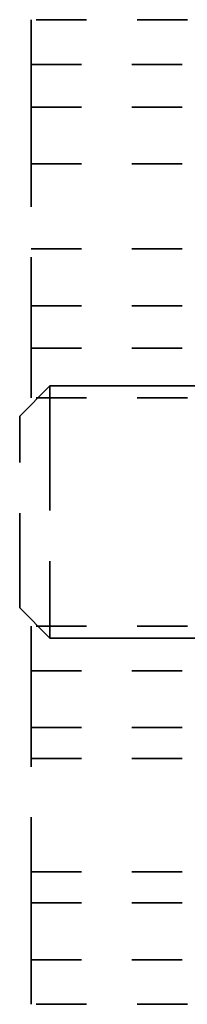
# Model space of a CAD drawing. Units: inches. Extents: x 5 to 215, y 2 to 167.
# Drawn here: x 189 to 189, y 69 to 71 of the extents above; entities that cross this region are included whole.
import ezdxf

# ---------------------------------------------------------------- set-up
doc = ezdxf.new("R2010")
doc.units = ezdxf.units.IN
doc.header["$LTSCALE"] = 10
doc.header["$MEASUREMENT"] = 0
doc.linetypes.add('DASHED', pattern=[0.2067, 0.1654, -0.0413])
doc.layers.add('Hidden (ANSI)', color=7, linetype='DASHED', lineweight=35)

msp = doc.modelspace()

# ---------------------------------------------------------------- linework, layer by layer
at = {"layer": 'Hidden (ANSI)', "ltscale": 0.224272}
msp.add_line((188.5241, 70.9655), (188.5241, 70.2155), dxfattribs=at)
at = {"layer": 'Hidden (ANSI)', "ltscale": 0.058946}
for p, q in [((188.8341, 70.9655), (188.5241, 70.9655)), ((188.5241, 70.8763), (188.8341, 70.8763)), ((188.5241, 70.7922), (188.8341, 70.7922)), ((188.5241, 70.6793), (188.8341, 70.6793)), ((188.5241, 70.511), (188.8341, 70.511)), ((188.5241, 70.398), (188.8341, 70.398)), ((188.5241, 70.3139), (188.8341, 70.3139)), ((188.8341, 70.2155), (188.5241, 70.2155)), ((188.8341, 69.7625), (188.5241, 69.7625)), ((188.5241, 69.674), (188.8341, 69.674)), ((188.5241, 69.5614), (188.8341, 69.5614)), ((188.5241, 69.5001), (188.8341, 69.5001)), ((188.5241, 69.275), (188.8341, 69.275)), ((188.5241, 69.2136), (188.8341, 69.2136)), ((188.5241, 69.101), (188.8341, 69.101)), ((188.8341, 69.0125), (188.5241, 69.0125))]:
    msp.add_line(p, q, dxfattribs=at)
at = {"layer": 'Hidden (ANSI)', "ltscale": 0.016062}
for p, q in [((188.5011, 70.179), (188.5611, 70.239)), ((188.5011, 69.799), (188.5611, 69.739))]:
    msp.add_line(p, q, dxfattribs=at)
at = {"layer": 'Hidden (ANSI)', "ltscale": 0.149495}
msp.add_line((188.5611, 70.239), (188.5611, 69.739), dxfattribs=at)
at = {"layer": 'Hidden (ANSI)', "ltscale": 0.369411}
for p, q in [((190.5011, 70.239), (188.5611, 70.239)), ((190.5011, 69.739), (188.5611, 69.739))]:
    msp.add_line(p, q, dxfattribs=at)
at = {"layer": 'Hidden (ANSI)', "ltscale": 0.113592}
msp.add_line((188.5011, 69.799), (188.5011, 70.179), dxfattribs=at)
at = {"layer": 'Hidden (ANSI)', "ltscale": 0.224292}
msp.add_line((188.5241, 69.0125), (188.5241, 69.7625), dxfattribs=at)

doc.saveas('drawing.dxf')
